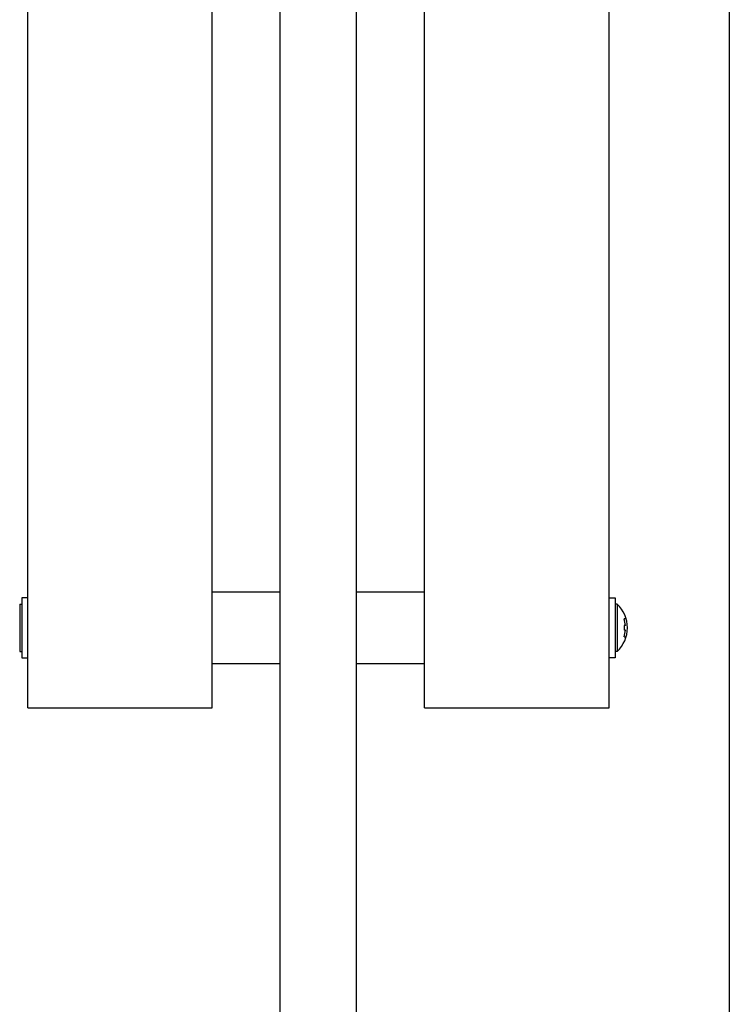
# Model space of a CAD drawing. Extents: x -76 to 367, y -58 to 271.
# Drawn here: x -14 to -10, y 87 to 92 of the extents above; entities that cross this region are included whole.
import ezdxf

# ---------------------------------------------------------------- set-up
doc = ezdxf.new("R2010")
doc.units = 0
doc.layers.add('_0-2_LAYER_1', color=7, linetype='CONTINUOUS')

msp = doc.modelspace()

# ---------------------------------------------------------------- linework, layer by layer
at = {"layer": '_0-2_LAYER_1', "color": 7, "linetype": 'Continuous'}
for p, q in [((-10, 116.5), (-10, 85.4)), ((-13.5, 88.2544), (-13.5, 93.7)), ((-12.58, 88.2544), (-12.58, 93.7)), ((-11.52, 88.2544), (-11.52, 93.7)), ((-10.6, 88.2544), (-10.6, 93.7)), ((-12.24, 86.56), (-12.24, 93.64)), ((-11.86, 86.56), (-11.86, 93.64)), ((-12.58, 88.8344), (-12.24, 88.8344)), ((-11.86, 88.8344), (-11.52, 88.8344)), ((-13.54, 88.7724), (-13.54, 88.5364)), ((-13.54, 88.7724), (-13.53, 88.7724)), ((-13.5, 88.8044), (-13.53, 88.8044)), ((-13.53, 88.8044), (-13.53, 88.5044)), ((-10.6, 88.8044), (-10.57, 88.8044)), ((-10.57, 88.8044), (-10.57, 88.5044)), ((-10.56, 88.7724), (-10.57, 88.7724)), ((-10.56, 88.7724), (-10.56, 88.5364)), ((-10.5145, 88.6994), (-10.5249, 88.6994)), ((-10.5249, 88.6664), (-10.5249, 88.6424)), ((-10.5185, 88.6664), (-10.5249, 88.6664)), ((-10.5185, 88.6424), (-10.5249, 88.6424)), ((-10.5249, 88.6094), (-10.5145, 88.6094)), ((-13.54, 88.5364), (-13.53, 88.5364)), ((-10.56, 88.5364), (-10.57, 88.5364)), ((-13.53, 88.5044), (-13.5, 88.5044)), ((-12.24, 88.4744), (-12.58, 88.4744)), ((-11.52, 88.4744), (-11.86, 88.4744)), ((-10.57, 88.5044), (-10.6, 88.5044)), ((-13.5, 88.2544), (-12.58, 88.2544)), ((-11.52, 88.2544), (-10.6, 88.2544))]:
    msp.add_line(p, q, dxfattribs=at)
for centre, radius, start, end in [((-10.6679, 88.6544), 0.1599, 312.4359, 47.5641), ((-10.668, 88.6544), 0.15, 4.5886, 17.4576), ((-10.668, 88.6544), 0.15, 342.5424, 355.4114)]:
    msp.add_arc(centre, radius, start, end, dxfattribs=at)

doc.saveas('drawing.dxf')
